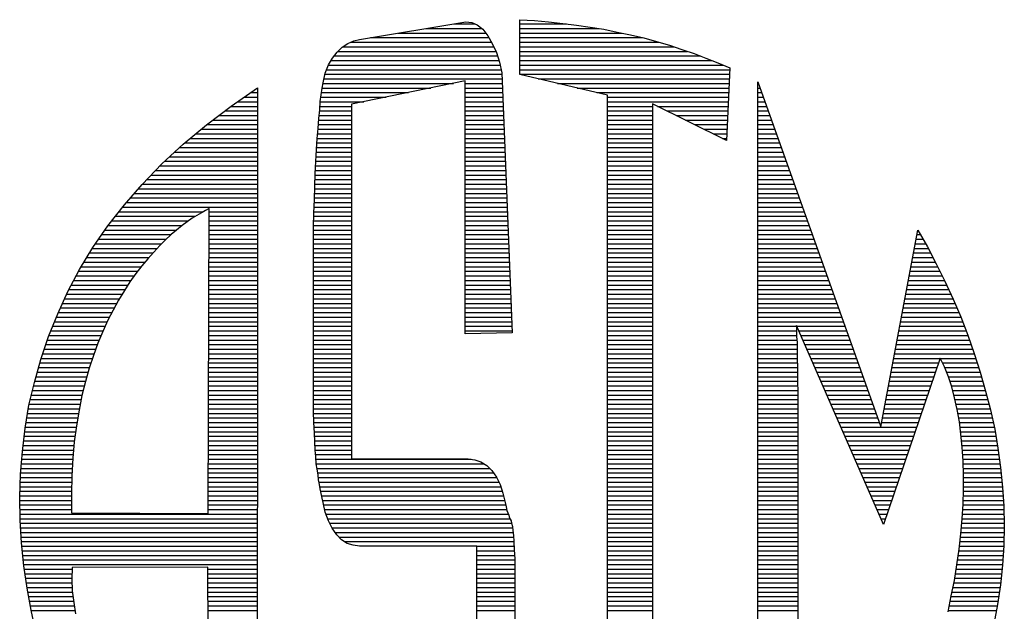
# Model space of a CAD drawing. Extents: x 0 to 810, y 0 to 1048.
# Drawn here: x 261 to 286, y 186 to 202 of the extents above; entities that cross this region are included whole.
import ezdxf

# ---------------------------------------------------------------- set-up
doc = ezdxf.new("R2010")
doc.units = 0
doc.header["$LTSCALE"] = 20
doc.header["$MEASUREMENT"] = 0
doc.layers.get('0').update_dxf_attribs({"linetype": 'CONTINUOUS'})
doc.layers.add('Sheet', color=1, linetype='CONTINUOUS')

# ---------------------------------------------------------------- blocks, each defined once
blk = doc.blocks.new('*X6')
at = {"color": 0, "linetype": 'Continuous'}
for p, q in [((727.287, 217), (728.495, 217)), ((727.898, 217.1), (728.353, 217.1)), ((729.326, 217.1), (730.348, 217.1)), ((729.326, 217), (731.051, 217)), ((726.066, 216.8), (728.652, 216.8)), ((726.676, 216.9), (728.581, 216.9)), ((729.326, 216.9), (731.556, 216.9)), ((729.326, 216.8), (731.997, 216.8)), ((725.465, 216.6), (728.76, 216.6)), ((725.634, 216.7), (728.711, 216.7)), ((729.326, 216.7), (732.352, 216.7)), ((729.326, 216.6), (732.686, 216.6)), ((725.212, 216.3), (728.874, 216.3)), ((725.28, 216.4), (728.841, 216.4)), ((725.361, 216.5), (728.805, 216.5)), ((729.326, 216.5), (732.986, 216.5)), ((729.326, 216.4), (733.265, 216.4)), ((729.326, 216.3), (733.525, 216.3)), ((725.114, 216.1), (728.922, 216.1)), ((725.153, 216.2), (728.9, 216.2)), ((729.326, 216.2), (733.772, 216.2)), ((729.326, 216.1), (733.905, 216.1)), ((725.055, 215.9), (728.942, 215.9)), ((725.079, 216), (728.938, 216)), ((729.326, 216), (733.901, 216)), ((729.724, 215.9), (733.897, 215.9)), ((723.601, 215.7), (723.607, 215.7)), ((725.015, 215.7), (727.389, 215.7)), ((725.032, 215.8), (727.877, 215.8)), ((728.138, 215.8), (728.946, 215.8)), ((728.138, 215.7), (728.95, 215.7)), ((730.151, 215.8), (733.892, 215.8)), ((730.577, 215.7), (733.888, 215.7)), ((734.516, 215.8), (734.528, 215.8)), ((734.516, 215.7), (734.564, 215.7)), ((723.311, 215.5), (723.607, 215.5)), ((723.456, 215.6), (723.607, 215.6)), ((724.987, 215.5), (726.412, 215.5)), ((725.001, 215.6), (726.901, 215.6)), ((728.138, 215.6), (728.953, 215.6)), ((728.138, 215.5), (728.957, 215.5)), ((731.004, 215.6), (733.883, 215.6)), ((731.242, 215.5), (733.879, 215.5)), ((734.516, 215.6), (734.599, 215.6)), ((734.516, 215.5), (734.635, 215.5)), ((723.022, 215.3), (723.607, 215.3)), ((723.166, 215.4), (723.607, 215.4)), ((724.968, 215.3), (725.653, 215.3)), ((724.974, 215.4), (725.924, 215.4)), ((728.138, 215.4), (728.961, 215.4)), ((728.138, 215.3), (728.965, 215.3)), ((731.242, 215.4), (733.875, 215.4)), ((731.242, 215.3), (732.22, 215.3)), ((732.331, 215.3), (733.87, 215.3)), ((734.516, 215.4), (734.671, 215.4)), ((734.516, 215.3), (734.706, 215.3)), ((722.759, 215.1), (723.607, 215.1)), ((722.89, 215.2), (723.607, 215.2)), ((724.951, 215.1), (725.653, 215.1)), ((724.962, 215.2), (725.653, 215.2)), ((728.138, 215.2), (728.969, 215.2)), ((728.138, 215.1), (728.973, 215.1)), ((731.242, 215.2), (732.22, 215.2)), ((731.242, 215.1), (732.22, 215.1)), ((732.533, 215.2), (733.866, 215.2)), ((732.736, 215.1), (733.861, 215.1)), ((734.516, 215.2), (734.742, 215.2)), ((734.516, 215.1), (734.778, 215.1)), ((722.373, 214.8), (723.606, 214.8)), ((722.495, 214.9), (723.606, 214.9)), ((722.627, 215), (723.606, 215)), ((724.923, 214.8), (725.653, 214.8)), ((724.932, 214.9), (725.653, 214.9)), ((724.941, 215), (725.653, 215)), ((728.138, 215), (728.977, 215)), ((728.138, 214.9), (728.981, 214.9)), ((728.138, 214.8), (728.984, 214.8)), ((731.242, 215), (732.22, 215)), ((731.242, 214.9), (732.22, 214.9)), ((731.242, 214.8), (732.22, 214.8)), ((732.938, 215), (733.857, 215)), ((733.141, 214.9), (733.853, 214.9)), ((733.343, 214.8), (733.848, 214.8)), ((734.516, 215), (734.814, 215)), ((734.516, 214.9), (734.849, 214.9)), ((734.516, 214.8), (734.885, 214.8)), ((722.13, 214.6), (723.606, 214.6)), ((722.252, 214.7), (723.606, 214.7)), ((724.905, 214.6), (725.653, 214.6)), ((724.914, 214.7), (725.653, 214.7)), ((728.138, 214.7), (728.988, 214.7)), ((728.138, 214.6), (728.992, 214.6)), ((731.242, 214.7), (732.22, 214.7)), ((731.242, 214.6), (732.22, 214.6)), ((733.546, 214.7), (733.844, 214.7)), ((733.748, 214.6), (733.839, 214.6)), ((734.516, 214.7), (734.921, 214.7)), ((734.516, 214.6), (734.956, 214.6)), ((721.899, 214.4), (723.606, 214.4)), ((722.009, 214.5), (723.606, 214.5)), ((724.896, 214.4), (725.653, 214.4)), ((724.9, 214.5), (725.653, 214.5)), ((728.138, 214.5), (728.996, 214.5)), ((728.138, 214.4), (729, 214.4)), ((731.242, 214.5), (732.22, 214.5)), ((731.242, 214.4), (732.22, 214.4)), ((734.516, 214.5), (734.992, 214.5)), ((734.516, 214.4), (735.028, 214.4)), ((721.685, 214.2), (723.606, 214.2)), ((721.792, 214.3), (723.606, 214.3)), ((724.882, 214.2), (725.653, 214.2)), ((724.89, 214.3), (725.653, 214.3)), ((728.138, 214.3), (729.004, 214.3)), ((728.138, 214.2), (729.008, 214.2)), ((731.242, 214.3), (732.22, 214.3)), ((731.242, 214.2), (732.22, 214.2)), ((734.516, 214.3), (735.063, 214.3)), ((734.516, 214.2), (735.099, 214.2)), ((721.476, 214), (723.606, 214)), ((721.578, 214.1), (723.606, 214.1)), ((724.871, 214), (725.653, 214)), ((724.875, 214.1), (725.653, 214.1)), ((728.138, 214.1), (729.011, 214.1)), ((728.138, 214), (729.015, 214)), ((731.242, 214.1), (732.22, 214.1)), ((731.242, 214), (732.22, 214)), ((734.516, 214.1), (735.135, 214.1)), ((734.516, 214), (735.17, 214)), ((721.285, 213.8), (723.606, 213.8)), ((721.38, 213.9), (723.606, 213.9)), ((724.863, 213.8), (725.653, 213.8)), ((724.867, 213.9), (725.653, 213.9)), ((728.138, 213.9), (729.019, 213.9)), ((728.138, 213.8), (729.023, 213.8)), ((731.242, 213.9), (732.22, 213.9)), ((731.242, 213.8), (732.22, 213.8)), ((734.516, 213.9), (735.206, 213.9)), ((734.516, 213.8), (735.242, 213.8)), ((721.094, 213.6), (723.606, 213.6)), ((721.189, 213.7), (723.606, 213.7)), ((724.856, 213.6), (725.653, 213.6)), ((724.86, 213.7), (725.653, 213.7)), ((728.138, 213.7), (729.027, 213.7)), ((728.138, 213.6), (729.031, 213.6)), ((731.242, 213.7), (732.22, 213.7)), ((731.242, 213.6), (732.22, 213.6)), ((734.516, 213.7), (735.277, 213.7)), ((734.516, 213.6), (735.313, 213.6)), ((720.834, 213.3), (723.606, 213.3)), ((720.92, 213.4), (723.606, 213.4)), ((721.007, 213.5), (723.606, 213.5)), ((724.846, 213.3), (725.653, 213.3)), ((724.849, 213.4), (725.653, 213.4)), ((724.853, 213.5), (725.653, 213.5)), ((728.138, 213.5), (729.035, 213.5)), ((728.138, 213.4), (729.039, 213.4)), ((728.138, 213.3), (729.042, 213.3)), ((731.242, 213.5), (732.22, 213.5)), ((731.242, 213.4), (732.22, 213.4)), ((731.242, 213.3), (732.22, 213.3)), ((734.516, 213.5), (735.349, 213.5)), ((734.516, 213.4), (735.384, 213.4)), ((734.516, 213.3), (735.42, 213.3)), ((720.664, 213.1), (723.605, 213.1)), ((720.747, 213.2), (723.606, 213.2)), ((724.839, 213.1), (725.653, 213.1)), ((724.842, 213.2), (725.653, 213.2)), ((728.138, 213.2), (729.046, 213.2)), ((728.138, 213.1), (729.05, 213.1)), ((731.242, 213.2), (732.22, 213.2)), ((731.242, 213.1), (732.22, 213.1)), ((734.516, 213.2), (735.456, 213.2)), ((734.516, 213.1), (735.491, 213.1)), ((720.508, 212.9), (722.248, 212.9)), ((720.586, 213), (722.417, 213)), ((722.548, 212.9), (723.605, 212.9)), ((722.549, 213), (723.605, 213)), ((724.832, 212.9), (725.653, 212.9)), ((724.836, 213), (725.653, 213)), ((728.138, 213), (729.054, 213)), ((728.138, 212.9), (729.058, 212.9)), ((731.242, 213), (732.22, 213)), ((731.242, 212.9), (732.22, 212.9)), ((734.516, 213), (735.527, 213)), ((734.516, 212.9), (735.563, 212.9)), ((720.351, 212.7), (721.961, 212.7)), ((720.43, 212.8), (722.098, 212.8)), ((722.548, 212.8), (723.605, 212.8)), ((722.548, 212.7), (723.605, 212.7)), ((724.826, 212.7), (725.653, 212.7)), ((724.829, 212.8), (725.653, 212.8)), ((728.138, 212.8), (729.062, 212.8)), ((728.138, 212.7), (729.066, 212.7)), ((731.242, 212.8), (732.22, 212.8)), ((731.242, 212.7), (732.22, 212.7)), ((734.516, 212.8), (735.598, 212.8)), ((734.516, 212.7), (735.634, 212.7)), ((720.21, 212.5), (721.721, 212.5)), ((720.28, 212.6), (721.841, 212.6)), ((722.547, 212.6), (723.605, 212.6)), ((722.547, 212.5), (723.605, 212.5)), ((724.825, 212.6), (725.653, 212.6)), ((724.825, 212.5), (725.653, 212.5)), ((728.138, 212.6), (729.069, 212.6)), ((728.138, 212.5), (729.073, 212.5)), ((731.242, 212.6), (732.22, 212.6)), ((731.242, 212.5), (732.22, 212.5)), ((734.516, 212.6), (735.67, 212.6)), ((734.516, 212.5), (735.705, 212.5)), ((737.991, 212.5), (738.066, 212.5)), ((720.07, 212.3), (721.511, 212.3)), ((720.14, 212.4), (721.612, 212.4)), ((722.547, 212.4), (723.605, 212.4)), ((722.547, 212.3), (723.605, 212.3)), ((724.825, 212.4), (725.653, 212.4)), ((724.825, 212.3), (725.653, 212.3)), ((728.138, 212.4), (729.077, 212.4)), ((728.138, 212.3), (729.081, 212.3)), ((731.242, 212.4), (732.22, 212.4)), ((731.242, 212.3), (732.22, 212.3)), ((734.516, 212.4), (735.741, 212.4)), ((734.516, 212.3), (735.777, 212.3)), ((737.953, 212.3), (738.18, 212.3)), ((737.972, 212.4), (738.123, 212.4)), ((719.881, 212), (721.237, 212)), ((719.941, 212.1), (721.323, 212.1)), ((720.001, 212.2), (721.415, 212.2)), ((722.546, 212.2), (723.605, 212.2)), ((722.546, 212.1), (723.605, 212.1)), ((722.546, 212), (723.605, 212)), ((724.825, 212.2), (725.653, 212.2)), ((724.825, 212.1), (725.653, 212.1)), ((724.825, 212), (725.653, 212)), ((728.138, 212.2), (729.085, 212.2)), ((728.138, 212.1), (729.089, 212.1)), ((728.138, 212), (729.093, 212)), ((731.242, 212.2), (732.22, 212.2)), ((731.242, 212.1), (732.22, 212.1)), ((731.242, 212), (732.22, 212)), ((734.516, 212.2), (735.812, 212.2)), ((734.516, 212.1), (735.848, 212.1)), ((734.516, 212), (735.884, 212)), ((737.897, 212), (738.337, 212)), ((737.915, 212.1), (738.286, 212.1)), ((737.934, 212.2), (738.235, 212.2)), ((719.76, 211.8), (721.065, 211.8)), ((719.82, 211.9), (721.15, 211.9)), ((722.545, 211.9), (723.605, 211.9)), ((722.545, 211.8), (723.605, 211.8)), ((724.825, 211.9), (725.653, 211.9)), ((724.825, 211.8), (725.653, 211.8)), ((728.138, 211.9), (729.097, 211.9)), ((728.138, 211.8), (729.1, 211.8)), ((731.242, 211.9), (732.22, 211.9)), ((731.242, 211.8), (732.22, 211.8)), ((734.516, 211.9), (735.919, 211.9)), ((734.516, 211.8), (735.955, 211.8)), ((737.859, 211.8), (738.439, 211.8)), ((737.878, 211.9), (738.389, 211.9)), ((719.648, 211.6), (720.915, 211.6)), ((719.702, 211.7), (720.989, 211.7)), ((722.544, 211.6), (723.605, 211.6)), ((722.545, 211.7), (723.605, 211.7)), ((724.825, 211.7), (725.653, 211.7)), ((724.825, 211.6), (725.653, 211.6)), ((728.138, 211.7), (729.104, 211.7)), ((728.138, 211.6), (729.108, 211.6)), ((731.242, 211.7), (732.22, 211.7)), ((731.242, 211.6), (732.22, 211.6)), ((734.516, 211.7), (735.991, 211.7)), ((734.516, 211.6), (736.027, 211.6)), ((737.821, 211.6), (738.539, 211.6)), ((737.84, 211.7), (738.489, 211.7)), ((719.539, 211.4), (720.777, 211.4)), ((719.594, 211.5), (720.843, 211.5)), ((722.544, 211.5), (723.605, 211.5)), ((722.544, 211.4), (723.605, 211.4)), ((724.825, 211.5), (725.653, 211.5)), ((724.825, 211.4), (725.653, 211.4)), ((728.138, 211.5), (729.112, 211.5)), ((728.138, 211.4), (729.116, 211.4)), ((731.242, 211.5), (732.22, 211.5)), ((731.242, 211.4), (732.22, 211.4)), ((734.516, 211.5), (736.062, 211.5)), ((734.516, 211.4), (736.098, 211.4)), ((737.784, 211.4), (738.636, 211.4)), ((737.802, 211.5), (738.589, 211.5)), ((719.437, 211.2), (720.652, 211.2)), ((719.485, 211.3), (720.714, 211.3)), ((722.543, 211.2), (723.604, 211.2)), ((722.544, 211.3), (723.604, 211.3)), ((724.825, 211.3), (725.653, 211.3)), ((724.825, 211.2), (725.653, 211.2)), ((728.138, 211.3), (729.12, 211.3)), ((728.138, 211.2), (729.124, 211.2)), ((731.242, 211.3), (732.22, 211.3)), ((731.242, 211.2), (732.22, 211.2)), ((734.516, 211.3), (736.134, 211.3)), ((734.516, 211.2), (736.169, 211.2)), ((737.746, 211.2), (738.728, 211.2)), ((737.765, 211.3), (738.682, 211.3)), ((719.347, 211), (720.533, 211)), ((719.392, 211.1), (720.59, 211.1)), ((722.543, 211.1), (723.604, 211.1)), ((722.543, 211), (723.604, 211)), ((724.825, 211.1), (725.653, 211.1)), ((724.825, 211), (725.653, 211)), ((728.138, 211.1), (729.127, 211.1)), ((728.138, 211), (729.131, 211)), ((731.242, 211.1), (732.22, 211.1)), ((731.242, 211), (732.22, 211)), ((734.516, 211.1), (736.205, 211.1)), ((734.516, 211), (736.241, 211)), ((737.708, 211), (738.818, 211)), ((737.727, 211.1), (738.775, 211.1)), ((719.257, 210.8), (720.426, 210.8)), ((719.302, 210.9), (720.478, 210.9)), ((722.542, 210.9), (723.604, 210.9)), ((722.542, 210.8), (723.604, 210.8)), ((724.825, 210.9), (725.653, 210.9)), ((724.825, 210.8), (725.653, 210.8)), ((728.138, 210.9), (729.135, 210.9)), ((728.138, 210.8), (729.139, 210.8)), ((731.242, 210.9), (732.22, 210.9)), ((731.242, 210.8), (732.22, 210.8)), ((734.516, 210.9), (736.276, 210.9)), ((734.516, 210.8), (736.312, 210.8)), ((737.67, 210.8), (738.906, 210.8)), ((737.689, 210.9), (738.862, 210.9)), ((719.136, 210.5), (720.284, 210.5)), ((719.176, 210.6), (720.328, 210.6)), ((719.216, 210.7), (720.376, 210.7)), ((722.541, 210.6), (723.604, 210.6)), ((722.541, 210.5), (723.604, 210.5)), ((722.542, 210.7), (723.604, 210.7)), ((724.825, 210.7), (725.653, 210.7)), ((724.825, 210.6), (725.653, 210.6)), ((724.825, 210.5), (725.653, 210.5)), ((728.138, 210.7), (729.143, 210.7)), ((728.138, 210.6), (729.147, 210.6)), ((728.138, 210.5), (729.151, 210.5)), ((731.242, 210.7), (732.22, 210.7)), ((731.242, 210.6), (732.22, 210.6)), ((731.242, 210.5), (732.22, 210.5)), ((734.516, 210.7), (736.348, 210.7)), ((734.516, 210.6), (736.383, 210.6)), ((734.516, 210.5), (735.365, 210.5)), ((735.37, 210.5), (736.419, 210.5)), ((737.614, 210.5), (739.024, 210.5)), ((737.633, 210.6), (738.986, 210.6)), ((737.652, 210.7), (738.949, 210.7)), ((719.056, 210.3), (720.196, 210.3)), ((719.096, 210.4), (720.24, 210.4)), ((722.541, 210.4), (723.604, 210.4)), ((722.541, 210.3), (723.604, 210.3)), ((724.825, 210.4), (725.653, 210.4)), ((724.825, 210.3), (725.653, 210.3)), ((728.138, 210.4), (729.155, 210.4)), ((731.242, 210.4), (732.22, 210.4)), ((731.242, 210.3), (732.22, 210.3)), ((734.516, 210.4), (735.365, 210.4)), ((734.516, 210.3), (735.365, 210.3)), ((735.414, 210.4), (736.455, 210.4)), ((735.458, 210.3), (736.49, 210.3)), ((737.576, 210.3), (739.099, 210.3)), ((737.595, 210.4), (739.061, 210.4)), ((718.986, 210.1), (720.111, 210.1)), ((719.02, 210.2), (720.152, 210.2)), ((722.54, 210.2), (723.604, 210.2)), ((722.54, 210.1), (723.604, 210.1)), ((724.825, 210.2), (725.653, 210.2)), ((724.825, 210.1), (725.653, 210.1)), ((731.242, 210.2), (732.22, 210.2)), ((731.242, 210.1), (732.22, 210.1)), ((734.516, 210.2), (735.37, 210.2)), ((734.516, 210.1), (735.375, 210.1)), ((735.502, 210.2), (736.526, 210.2)), ((735.545, 210.1), (736.562, 210.1)), ((737.539, 210.1), (739.169, 210.1)), ((737.557, 210.2), (739.134, 210.2)), ((718.918, 209.9), (720.037, 209.9)), ((718.952, 210), (720.074, 210)), ((722.539, 209.9), (723.604, 209.9)), ((722.54, 210), (723.604, 210)), ((724.825, 210), (725.653, 210)), ((724.825, 209.9), (725.653, 209.9)), ((731.242, 210), (732.22, 210)), ((731.242, 209.9), (732.22, 209.9)), ((734.516, 210), (735.375, 210)), ((734.516, 209.9), (735.375, 209.9)), ((735.589, 210), (736.597, 210)), ((735.633, 209.9), (736.633, 209.9)), ((737.501, 209.9), (739.239, 209.9)), ((737.52, 210), (739.204, 210)), ((718.855, 209.7), (719.971, 209.7)), ((718.884, 209.8), (720.003, 209.8)), ((722.539, 209.8), (723.604, 209.8)), ((722.539, 209.7), (723.604, 209.7)), ((724.825, 209.8), (725.653, 209.8)), ((724.825, 209.7), (725.653, 209.7)), ((731.242, 209.8), (732.22, 209.8)), ((731.242, 209.7), (732.22, 209.7)), ((734.516, 209.8), (735.375, 209.8)), ((734.516, 209.7), (735.38, 209.7)), ((735.676, 209.8), (736.669, 209.8)), ((735.72, 209.7), (736.704, 209.7)), ((737.463, 209.7), (738.463, 209.7)), ((737.482, 209.8), (738.497, 209.8)), ((738.501, 209.8), (739.27, 209.8)), ((738.548, 209.7), (739.302, 209.7)), ((718.799, 209.5), (719.91, 209.5)), ((718.827, 209.6), (719.939, 209.6)), ((722.538, 209.6), (723.604, 209.6)), ((722.538, 209.5), (723.603, 209.5)), ((724.825, 209.6), (725.653, 209.6)), ((724.825, 209.5), (725.653, 209.5)), ((731.242, 209.6), (732.22, 209.6)), ((731.242, 209.5), (732.22, 209.5)), ((734.516, 209.6), (735.384, 209.6)), ((734.516, 209.5), (735.384, 209.5)), ((735.764, 209.6), (736.74, 209.6)), ((735.807, 209.5), (736.776, 209.5)), ((737.426, 209.5), (738.395, 209.5)), ((737.444, 209.6), (738.429, 209.6)), ((738.595, 209.6), (739.334, 209.6)), ((738.636, 209.5), (739.366, 209.5)), ((718.743, 209.3), (719.855, 209.3)), ((718.771, 209.4), (719.883, 209.4)), ((722.538, 209.4), (723.603, 209.4)), ((722.538, 209.3), (723.603, 209.3)), ((724.825, 209.4), (725.653, 209.4)), ((724.825, 209.3), (725.653, 209.3)), ((731.242, 209.4), (732.22, 209.4)), ((731.242, 209.3), (732.22, 209.3)), ((734.516, 209.4), (735.384, 209.4)), ((734.516, 209.3), (735.384, 209.3)), ((735.851, 209.4), (736.811, 209.4)), ((735.895, 209.3), (736.847, 209.3)), ((737.388, 209.3), (738.327, 209.3)), ((737.407, 209.4), (738.361, 209.4)), ((738.676, 209.4), (739.395, 209.4)), ((738.709, 209.3), (739.424, 209.3)), ((718.67, 209), (719.778, 209)), ((718.694, 209.1), (719.803, 209.1)), ((718.718, 209.2), (719.829, 209.2)), ((722.537, 209.2), (723.603, 209.2)), ((722.537, 209.1), (723.603, 209.1)), ((722.537, 209), (723.603, 209)), ((724.825, 209.2), (725.653, 209.2)), ((724.825, 209.1), (725.653, 209.1)), ((724.825, 209), (725.653, 209)), ((731.242, 209.2), (732.22, 209.2)), ((731.242, 209.1), (732.22, 209.1)), ((731.242, 209), (732.22, 209)), ((734.516, 209.2), (735.388, 209.2)), ((734.516, 209.1), (735.394, 209.1)), ((734.516, 209), (735.394, 209)), ((735.938, 209.2), (736.883, 209.2)), ((735.982, 209.1), (736.918, 209.1)), ((736.026, 209), (736.954, 209)), ((737.331, 209), (738.224, 209)), ((737.35, 209.1), (738.258, 209.1)), ((737.369, 209.2), (738.292, 209.2)), ((738.741, 209.2), (739.453, 209.2)), ((738.767, 209.1), (739.483, 209.1)), ((738.792, 209), (739.51, 209)), ((718.622, 208.8), (719.739, 208.8)), ((718.646, 208.9), (719.758, 208.9)), ((722.536, 208.9), (723.603, 208.9)), ((722.536, 208.8), (723.603, 208.8)), ((724.825, 208.9), (725.653, 208.9)), ((724.825, 208.8), (725.653, 208.8)), ((731.242, 208.9), (732.22, 208.9)), ((731.242, 208.8), (732.22, 208.8)), ((734.516, 208.9), (735.394, 208.9)), ((734.516, 208.8), (735.394, 208.8)), ((736.069, 208.9), (736.99, 208.9)), ((736.113, 208.8), (737.025, 208.8)), ((737.294, 208.8), (738.156, 208.8)), ((737.313, 208.9), (738.19, 208.9)), ((738.817, 208.9), (739.537, 208.9)), ((738.841, 208.8), (739.564, 208.8)), ((718.588, 208.6), (719.702, 208.6)), ((718.604, 208.7), (719.72, 208.7)), ((722.535, 208.6), (723.603, 208.6)), ((722.536, 208.7), (723.603, 208.7)), ((724.825, 208.7), (725.653, 208.7)), ((724.826, 208.6), (725.653, 208.6)), ((731.242, 208.7), (732.22, 208.7)), ((731.242, 208.6), (732.22, 208.6)), ((734.516, 208.7), (735.394, 208.7)), ((734.516, 208.6), (735.394, 208.6)), ((736.157, 208.7), (737.061, 208.7)), ((736.2, 208.6), (737.097, 208.6)), ((737.256, 208.6), (738.088, 208.6)), ((737.275, 208.7), (738.122, 208.7)), ((738.865, 208.7), (739.59, 208.7)), ((738.884, 208.6), (739.613, 208.6)), ((718.556, 208.4), (719.667, 208.4)), ((718.572, 208.5), (719.685, 208.5)), ((722.535, 208.5), (723.603, 208.5)), ((722.535, 208.4), (723.603, 208.4)), ((724.83, 208.5), (725.653, 208.5)), ((724.834, 208.4), (725.653, 208.4)), ((731.242, 208.5), (732.22, 208.5)), ((731.242, 208.4), (732.22, 208.4)), ((734.516, 208.5), (735.394, 208.5)), ((734.516, 208.4), (735.394, 208.4)), ((736.244, 208.5), (737.132, 208.5)), ((736.288, 208.4), (737.168, 208.4)), ((737.218, 208.4), (738.02, 208.4)), ((737.237, 208.5), (738.054, 208.5)), ((738.903, 208.5), (739.634, 208.5)), ((738.92, 208.4), (739.656, 208.4)), ((718.527, 208.2), (719.636, 208.2)), ((718.54, 208.3), (719.65, 208.3)), ((722.534, 208.2), (723.603, 208.2)), ((722.535, 208.3), (723.603, 208.3)), ((724.839, 208.3), (725.653, 208.3)), ((724.844, 208.2), (725.653, 208.2)), ((731.242, 208.3), (732.22, 208.3)), ((731.242, 208.2), (732.22, 208.2)), ((734.516, 208.3), (735.394, 208.3)), ((734.516, 208.2), (735.394, 208.2)), ((736.331, 208.3), (737.986, 208.3)), ((736.375, 208.2), (737.952, 208.2)), ((738.931, 208.3), (739.677, 208.3)), ((738.942, 208.2), (739.696, 208.2)), ((718.504, 208), (719.608, 208)), ((718.516, 208.1), (719.622, 208.1)), ((722.534, 208.1), (723.603, 208.1)), ((722.534, 208), (723.603, 208)), ((724.848, 208.1), (725.653, 208.1)), ((724.853, 208), (725.653, 208)), ((731.242, 208.1), (732.22, 208.1)), ((731.242, 208), (732.22, 208)), ((734.516, 208.1), (735.394, 208.1)), ((734.516, 208), (735.394, 208)), ((736.419, 208.1), (737.918, 208.1)), ((736.462, 208), (737.884, 208)), ((738.953, 208.1), (739.713, 208.1)), ((738.963, 208), (739.729, 208)), ((718.48, 207.8), (719.59, 207.8)), ((718.492, 207.9), (719.598, 207.9)), ((722.533, 207.9), (723.603, 207.9)), ((722.533, 207.8), (723.603, 207.8)), ((724.859, 207.9), (725.653, 207.9)), ((724.864, 207.8), (725.653, 207.8)), ((731.242, 207.9), (732.22, 207.9)), ((731.242, 207.8), (732.22, 207.8)), ((734.516, 207.9), (735.394, 207.9)), ((734.516, 207.8), (735.394, 207.8)), ((736.506, 207.9), (737.85, 207.9)), ((736.55, 207.8), (737.816, 207.8)), ((738.973, 207.9), (739.746, 207.9)), ((738.982, 207.8), (739.762, 207.8)), ((718.455, 207.5), (719.568, 207.5)), ((718.463, 207.6), (719.574, 207.6)), ((718.471, 207.7), (719.581, 207.7)), ((722.532, 207.6), (723.602, 207.6)), ((722.532, 207.5), (723.602, 207.5)), ((722.533, 207.7), (723.603, 207.7)), ((724.871, 207.7), (725.653, 207.7)), ((724.878, 207.6), (728.267, 207.6)), ((724.884, 207.5), (728.541, 207.5)), ((731.242, 207.7), (732.22, 207.7)), ((731.242, 207.6), (732.22, 207.6)), ((731.242, 207.5), (732.22, 207.5)), ((734.516, 207.7), (735.394, 207.7)), ((734.516, 207.6), (735.394, 207.6)), ((734.516, 207.5), (735.394, 207.5)), ((736.593, 207.7), (737.781, 207.7)), ((736.637, 207.6), (737.747, 207.6)), ((736.681, 207.5), (737.713, 207.5)), ((738.988, 207.7), (739.776, 207.7)), ((738.995, 207.6), (739.79, 207.6)), ((739, 207.5), (739.805, 207.5)), ((718.439, 207.3), (719.558, 207.3)), ((718.447, 207.4), (719.563, 207.4)), ((722.532, 207.4), (723.602, 207.4)), ((722.532, 207.3), (723.602, 207.3)), ((724.901, 207.4), (728.667, 207.4)), ((724.918, 207.3), (728.753, 207.3)), ((731.242, 207.4), (732.22, 207.4)), ((731.242, 207.3), (732.22, 207.3)), ((734.516, 207.4), (735.394, 207.4)), ((734.516, 207.3), (735.394, 207.3)), ((736.725, 207.4), (737.679, 207.4)), ((736.768, 207.3), (737.645, 207.3)), ((739.003, 207.4), (739.818, 207.4)), ((739.006, 207.3), (739.827, 207.3)), ((718.43, 207.1), (719.551, 207.1)), ((718.434, 207.2), (719.554, 207.2)), ((722.531, 207.2), (723.602, 207.2)), ((722.531, 207.1), (723.602, 207.1)), ((724.93, 207.2), (728.822, 207.2)), ((724.944, 207.1), (728.872, 207.1)), ((731.242, 207.2), (732.22, 207.2)), ((731.242, 207.1), (732.22, 207.1)), ((734.516, 207.2), (735.394, 207.2)), ((734.516, 207.1), (735.394, 207.1)), ((736.812, 207.2), (737.611, 207.2)), ((736.856, 207.1), (737.577, 207.1)), ((739.008, 207.2), (739.836, 207.2)), ((739.008, 207.1), (739.846, 207.1)), ((718.422, 206.9), (719.546, 206.9)), ((718.426, 207), (719.549, 207)), ((722.53, 206.9), (723.602, 206.9)), ((722.531, 207), (723.602, 207)), ((724.964, 207), (728.913, 207)), ((724.984, 206.9), (728.944, 206.9)), ((731.242, 207), (732.22, 207)), ((731.242, 206.9), (732.22, 206.9)), ((734.516, 207), (735.394, 207)), ((734.516, 206.9), (735.394, 206.9)), ((736.899, 207), (737.543, 207)), ((736.943, 206.9), (737.509, 206.9)), ((739.006, 206.9), (739.862, 206.9)), ((739.008, 207), (739.855, 207)), ((718.418, 206.8), (719.545, 206.8)), ((718.418, 206.7), (719.545, 206.7)), ((722.53, 206.8), (723.602, 206.8)), ((722.53, 206.7), (723.602, 206.7)), ((725.004, 206.8), (728.971, 206.8)), ((725.024, 206.7), (728.995, 206.7)), ((731.242, 206.8), (732.22, 206.8)), ((731.242, 206.7), (732.22, 206.7)), ((734.516, 206.8), (735.394, 206.8)), ((734.516, 206.7), (735.394, 206.7)), ((736.987, 206.8), (737.475, 206.8)), ((737.03, 206.7), (737.441, 206.7)), ((739, 206.7), (739.877, 206.7)), ((739.003, 206.8), (739.87, 206.8)), ((718.42, 206.6), (719.545, 206.6)), ((718.422, 206.5), (719.545, 206.5)), ((722.529, 206.6), (723.602, 206.6)), ((722.529, 206.5), (723.602, 206.5)), ((725.046, 206.6), (729.018, 206.6)), ((725.07, 206.5), (729.042, 206.5)), ((731.242, 206.6), (732.22, 206.6)), ((731.242, 206.5), (732.22, 206.5)), ((734.516, 206.6), (735.394, 206.6)), ((734.516, 206.5), (735.394, 206.5)), ((737.074, 206.6), (737.407, 206.6)), ((737.118, 206.5), (737.373, 206.5)), ((738.99, 206.5), (739.888, 206.5)), ((738.996, 206.6), (739.884, 206.6)), ((718.424, 206.4), (723.602, 206.4)), ((718.426, 206.3), (723.602, 206.3)), ((725.099, 206.4), (729.079, 206.4)), ((725.136, 206.3), (729.113, 206.3)), ((731.242, 206.4), (732.22, 206.4)), ((731.242, 206.3), (732.22, 206.3)), ((734.516, 206.4), (735.394, 206.4)), ((734.516, 206.3), (735.394, 206.3)), ((737.161, 206.4), (737.339, 206.4)), ((737.205, 206.3), (737.305, 206.3)), ((738.978, 206.3), (739.892, 206.3)), ((738.984, 206.4), (739.89, 206.4)), ((718.431, 206.2), (723.602, 206.2)), ((718.437, 206.1), (723.602, 206.1)), ((718.443, 206), (723.602, 206)), ((725.18, 206.2), (729.147, 206.2)), ((725.23, 206.1), (729.17, 206.1)), ((725.3, 206), (729.18, 206)), ((731.242, 206.2), (732.22, 206.2)), ((731.242, 206.1), (732.22, 206.1)), ((731.242, 206), (732.22, 206)), ((734.516, 206.2), (735.394, 206.2)), ((734.516, 206.1), (735.394, 206.1)), ((734.516, 206), (735.394, 206)), ((737.249, 206.2), (737.27, 206.2)), ((738.95, 206), (739.893, 206)), ((738.959, 206.1), (739.895, 206.1)), ((738.968, 206.2), (739.895, 206.2)), ((718.449, 205.9), (723.602, 205.9)), ((718.455, 205.8), (723.601, 205.8)), ((725.381, 205.9), (729.189, 205.9)), ((725.503, 205.8), (729.196, 205.8)), ((731.242, 205.9), (732.22, 205.9)), ((731.242, 205.8), (732.22, 205.8)), ((734.516, 205.9), (735.394, 205.9)), ((734.516, 205.8), (735.394, 205.8)), ((738.927, 205.8), (739.888, 205.8)), ((738.939, 205.9), (739.89, 205.9)), ((718.464, 205.7), (723.601, 205.7)), ((718.474, 205.6), (723.601, 205.6)), ((728.388, 205.7), (729.202, 205.7)), ((728.388, 205.6), (729.207, 205.6)), ((731.242, 205.7), (732.22, 205.7)), ((731.242, 205.6), (732.22, 205.6)), ((734.516, 205.7), (735.394, 205.7)), ((734.516, 205.6), (735.394, 205.6)), ((738.903, 205.6), (739.878, 205.6)), ((738.916, 205.7), (739.885, 205.7)), ((718.484, 205.5), (723.601, 205.5)), ((718.494, 205.4), (723.601, 205.4)), ((728.388, 205.5), (729.212, 205.5)), ((728.388, 205.4), (729.216, 205.4)), ((731.242, 205.5), (732.22, 205.5)), ((731.242, 205.4), (732.22, 205.4)), ((734.516, 205.5), (735.394, 205.5)), ((734.516, 205.4), (735.394, 205.4)), ((738.874, 205.4), (739.864, 205.4)), ((738.888, 205.5), (739.871, 205.5)), ((718.504, 205.3), (723.601, 205.3)), ((718.517, 205.2), (719.563, 205.2)), ((722.519, 205.2), (723.601, 205.2)), ((728.388, 205.3), (729.216, 205.3)), ((728.388, 205.2), (729.216, 205.2)), ((731.242, 205.3), (732.22, 205.3)), ((731.242, 205.2), (732.22, 205.2)), ((734.516, 205.3), (735.394, 205.3)), ((734.516, 205.2), (735.394, 205.2)), ((738.844, 205.2), (739.848, 205.2)), ((738.859, 205.3), (739.857, 205.3)), ((718.531, 205.1), (719.559, 205.1)), ((718.546, 205), (719.555, 205)), ((722.52, 205.1), (723.601, 205.1)), ((722.52, 205), (723.601, 205)), ((728.388, 205.1), (729.216, 205.1)), ((728.388, 205), (729.216, 205)), ((731.242, 205.1), (732.22, 205.1)), ((731.242, 205), (732.22, 205)), ((734.516, 205.1), (735.394, 205.1)), ((734.516, 205), (735.394, 205)), ((738.815, 205), (739.83, 205)), ((738.829, 205.1), (739.839, 205.1)), ((718.56, 204.9), (719.558, 204.9)), ((718.574, 204.8), (719.562, 204.8)), ((718.592, 204.7), (719.568, 204.7)), ((722.521, 204.9), (723.601, 204.9)), ((722.521, 204.8), (723.601, 204.8)), ((722.522, 204.7), (723.601, 204.7)), ((728.388, 204.9), (729.216, 204.9)), ((728.388, 204.8), (729.216, 204.8)), ((728.388, 204.7), (729.216, 204.7)), ((731.242, 204.9), (732.22, 204.9)), ((731.242, 204.8), (732.22, 204.8)), ((731.242, 204.7), (732.22, 204.7)), ((734.516, 204.9), (735.394, 204.9)), ((734.516, 204.8), (735.394, 204.8)), ((734.516, 204.7), (735.394, 204.7)), ((738.756, 204.7), (739.791, 204.7)), ((738.776, 204.8), (739.807, 204.8)), ((738.797, 204.9), (739.82, 204.9)), ((718.611, 204.6), (719.58, 204.6)), ((718.63, 204.5), (719.592, 204.5)), ((722.522, 204.6), (723.601, 204.6)), ((722.523, 204.5), (723.601, 204.5)), ((728.388, 204.6), (729.216, 204.6)), ((728.388, 204.5), (729.216, 204.5)), ((731.242, 204.6), (732.22, 204.6)), ((731.242, 204.5), (732.22, 204.5)), ((734.516, 204.6), (735.394, 204.6)), ((734.516, 204.5), (735.394, 204.5)), ((738.715, 204.5), (739.758, 204.5)), ((738.735, 204.6), (739.775, 204.6)), ((718.649, 204.4), (719.607, 204.4)), ((718.667, 204.3), (719.623, 204.3)), ((722.524, 204.4), (723.601, 204.4)), ((722.524, 204.3), (723.601, 204.3)), ((728.388, 204.4), (729.216, 204.4)), ((728.388, 204.3), (729.216, 204.3)), ((731.242, 204.4), (732.22, 204.4)), ((731.242, 204.3), (732.22, 204.3)), ((734.516, 204.4), (735.394, 204.4)), ((734.516, 204.3), (735.394, 204.3)), ((738.675, 204.3), (739.723, 204.3)), ((738.695, 204.4), (739.741, 204.4))]:
    blk.add_line(p, q, dxfattribs=at)

msp = doc.modelspace()

# ---------------------------------------------------------------- linework, layer by layer
at = {"layer": 'Sheet', "color": 8}
for points in [[(272.5519, 177.68628), (272.5519, 188.01066), (269.48573, 188.01066), (269.31805, 188.03461), (269.16234, 188.08252), (269.00664, 188.17834), (268.88687, 188.31009), (268.76709, 188.47777), (268.67128, 188.6694), (268.58744, 188.89697), (268.52755, 189.14849), (268.5036, 189.26827), (268.47964, 189.38804), (268.45569, 189.50781), (268.43173, 189.62758), (268.40778, 189.74736), (268.3958, 189.87911), (268.37185, 190.02283), (268.34789, 190.16656), (268.33591, 190.34622), (268.32394, 190.52588), (268.31196, 190.74147), (268.29998, 190.98101), (268.28801, 191.24451), (268.27603, 191.53196), (268.27603, 191.86733), (268.27603, 192.22664), (268.27603, 195.6162), (268.27603, 195.99947), (268.27603, 196.37077), (268.28801, 196.73008), (268.29998, 197.0894), (268.31196, 197.43674), (268.32394, 197.7721), (268.33591, 198.08351), (268.35987, 198.39492), (268.37185, 198.68237), (268.3958, 198.94587), (268.41975, 199.20937), (268.44371, 199.43694), (268.45569, 199.65253), (268.47964, 199.83219), (268.5036, 199.99987), (268.52755, 200.14359), (268.58744, 200.39512), (268.67128, 200.61071), (268.77907, 200.79037), (268.89884, 200.94607), (269.03059, 201.07782), (269.17432, 201.17364), (269.33002, 201.2455), (269.48573, 201.28143), (272.26445, 201.73657), (272.42015, 201.72459), (272.56388, 201.6647), (272.7076, 201.54493), (272.83935, 201.37725), (272.95913, 201.17364), (273.06692, 200.93409), (273.15076, 200.68257), (273.21065, 200.40709), (273.47415, 193.59205), (272.25247, 193.56809), (272.25247, 200.1915), (272.25247, 200.1915)], [(275.97739, 176.32088), (275.97739, 199.82021), (273.67776, 200.35918), (273.67776, 201.79645), (274.06103, 201.7725), (274.43233, 201.73657), (274.80362, 201.70064), (275.16294, 201.65273), (275.52225, 201.60482), (275.88157, 201.54493), (276.22891, 201.47307), (276.57625, 201.4012), (276.92359, 201.31736), (277.25895, 201.22155), (277.59432, 201.12573), (277.9177, 201.01793), (278.24109, 200.91014), (278.55249, 200.79037), (278.8639, 200.67059), (279.17531, 200.53884), (279.09147, 198.63446), (277.15116, 199.59264), (277.15116, 199.59264)], [(272.25247, 200.1915), (269.27014, 199.58066), (269.27014, 190.29831), (272.32433, 190.29831), (272.50399, 190.27435), (272.6597, 190.21447), (272.8154, 190.11865), (272.94715, 189.9869), (273.06692, 189.81922), (273.16274, 189.62758), (273.2346, 189.40002), (273.29449, 189.14849), (273.31844, 189.0407), (273.3424, 188.94488), (273.36635, 188.88499), (273.39031, 188.82511), (273.40228, 188.7772), (273.42624, 188.71731), (273.45019, 188.6694), (273.46217, 188.60952), (273.48612, 188.52568), (273.4981, 188.41788), (273.51008, 188.28613), (273.52206, 188.13043), (273.53403, 187.91484), (273.54601, 187.67529), (273.54601, 187.37586), (273.54601, 187.01655), (273.54601, 182.01006)], [(279.90592, 177.72221), (279.90592, 200.16755), (283.1278, 191.13671), (284.09795, 196.28693), (284.34948, 195.84377), (284.57704, 195.40061), (284.80461, 194.94548), (285.0202, 194.47836), (285.22381, 194.01125), (285.40347, 193.53216), (285.57115, 193.05307), (285.72686, 192.56201), (285.87058, 192.07094), (286.00233, 191.57987), (286.11013, 191.07683), (286.19397, 190.57378), (286.26583, 190.07074), (286.31374, 189.55572), (286.34967, 189.05268), (286.36165, 188.53766), (286.34967, 188.02263), (286.31374, 187.50761), (286.26583, 186.99259), (286.18199, 186.47757), (286.08617, 185.96255)], [(261.00585, 185.75894), (260.88607, 186.33384), (260.77828, 186.90875), (260.69444, 187.49564), (260.63455, 188.0945), (260.59862, 188.69336), (260.58664, 189.29222), (260.6106, 189.89108), (260.65851, 190.48994), (260.73037, 191.10078), (260.82619, 191.69964), (260.96992, 192.29851), (261.1376, 192.89737), (261.34121, 193.49623), (261.58075, 194.09509), (261.84425, 194.68198), (262.15566, 195.25688), (262.503, 195.83179), (262.89825, 196.39472), (263.32943, 196.94567), (263.79654, 197.48465), (264.31156, 198.02362), (264.86252, 198.53865), (265.47336, 199.04169), (266.12013, 199.53276), (266.81481, 200.01185), (266.80283, 178.02164)], [(277.15116, 199.59264), (277.15116, 176.62031)], [(261.94007, 188.88499), (265.52126, 188.86104), (265.54522, 196.84986), (265.4494, 196.80195), (265.34161, 196.74206), (265.22183, 196.6702), (265.10206, 196.59833), (264.97031, 196.50252), (264.83856, 196.4067), (264.69484, 196.28693), (264.55111, 196.16715), (264.3954, 196.02343), (264.25168, 195.8797), (264.09597, 195.71202), (263.94027, 195.53236), (263.78457, 195.3527), (263.62886, 195.14909), (263.47316, 194.9335), (263.32943, 194.70593), (263.17373, 194.45441), (263.03, 194.19091), (262.89825, 193.92741), (262.7665, 193.62798), (262.63475, 193.32855), (262.51498, 193.00516), (262.40718, 192.6698), (262.31137, 192.32246), (262.21555, 191.95117), (262.14368, 191.5679), (262.07182, 191.16067), (262.01193, 190.74147), (261.976, 190.31029), (261.95205, 189.85515), (261.94007, 189.37606), (261.94007, 188.88499), (261.94007, 188.88499)], [(284.88845, 186.28594), (284.97229, 186.70514), (285.05613, 187.11236), (285.11602, 187.51959), (285.1759, 187.92682), (285.22381, 188.33404), (285.25975, 188.72929), (285.2837, 189.11256), (285.29568, 189.49583), (285.29568, 189.87911), (285.2837, 190.23842), (285.25975, 190.59774), (285.22381, 190.94508), (285.18788, 191.26846), (285.128, 191.59185), (285.05613, 191.89128), (284.98427, 192.17873), (284.90043, 192.44223), (284.79263, 192.70573), (284.68484, 192.9333), (283.19966, 188.57359), (280.92399, 193.78368), (280.92399, 193.63996), (280.92399, 193.49623), (280.93596, 193.34053), (280.93596, 193.18482), (280.93596, 193.0411), (280.93596, 192.88539), (280.94794, 192.72969), (280.94794, 192.57398), (280.94794, 192.41828), (280.94794, 192.26257), (280.95992, 192.10687), (280.95992, 191.95117), (280.95992, 191.80744), (280.95992, 191.66371), (280.95992, 191.51999), (280.95992, 191.38824), (280.95992, 178.39294)], [(265.5572, 178.78819), (265.50929, 187.4597), (261.96403, 187.44773), (261.95205, 187.1483), (261.96403, 186.83689), (261.99996, 186.53746), (262.04787, 186.23803)]]:
    msp.add_lwpolyline(points, dxfattribs=at)

# ---------------------------------------------------------------- block references
at = {"layer": 'Sheet', "color": 8, "linetype": 'Continuous', "xscale": 1.200000000000017, "yscale": 1.200000000000017, "zscale": 1.200000000000017}
msp.add_blockref('*X6', (-601.51344, -58.83271), dxfattribs=at)

doc.saveas('drawing.dxf')
